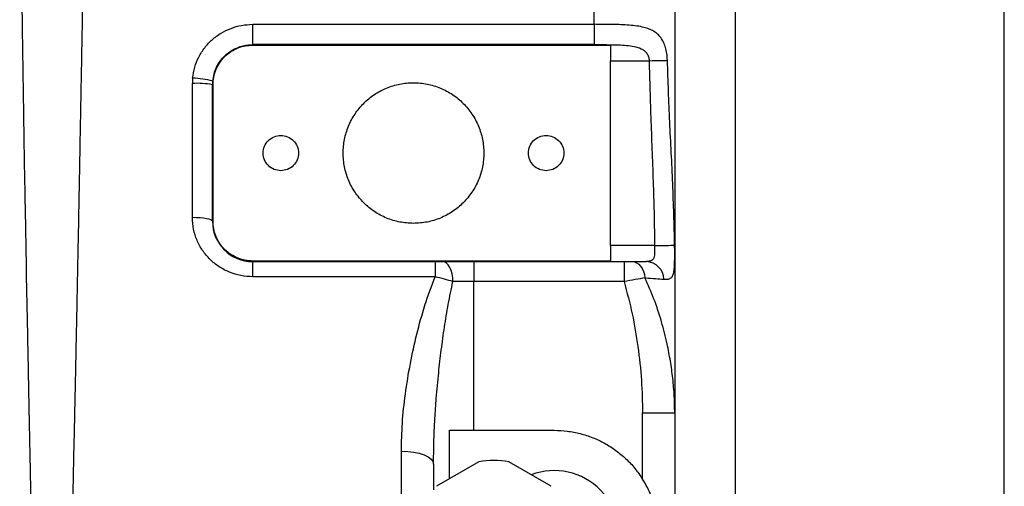
# Model space of a CAD drawing. Units: millimetres. Extents: x 186 to 13239, y 192 to 9312.
# Drawn here: x 10502 to 10747, y 7236 to 7352 of the extents above; entities that cross this region are included whole.
import ezdxf

# ---------------------------------------------------------------- set-up
doc = ezdxf.new("R2010")
doc.units = ezdxf.units.MM

msp = doc.modelspace()

# ---------------------------------------------------------------- linework, layer by layer
at = {"color": 8, "linetype": 'Continuous', "lineweight": 25, "ltscale": 32}
for p, q in [((10679.97, 7674.01), (10679.97, 7095.95)), ((10746.97, 7034.01), (10746.97, 7674.01))]:
    msp.add_line(p, q, dxfattribs=at)
at = {"color": 7, "linetype": 'Continuous', "lineweight": 25, "ltscale": 32}
for p, q in [((10644.97, 7351.06), (10644.97, 7398.86)), ((10559.97, 7346.01), (10559.97, 7351.06)), ((10559.97, 7351.06), (10644.97, 7351.06)), ((10644.97, 7351.06), (10644.97, 7346.01)), ((10644.97, 7346.01), (10559.97, 7346.01)), ((10559.97, 7346.01), (10559.97, 7345.89)), ((10559.97, 7345.89), (10648.97, 7345.89)), ((10648.97, 7342.01), (10658.61, 7342.01)), ((10648.97, 7296.01), (10648.97, 7342.01)), ((10545.03, 7337.66), (10544.97, 7336.34)), ((10544.97, 7302.95), (10544.97, 7336.34)), ((10549.97, 7336.01), (10550.1, 7336.01)), ((10549.97, 7302.01), (10549.97, 7336.01)), ((10550.1, 7302.01), (10550.1, 7336.01)), ((10549.97, 7302.01), (10550.1, 7302.01)), ((10659.96, 7296.01), (10648.97, 7296.01)), ((10559.97, 7292.14), (10559.97, 7292.01)), ((10648.97, 7292.14), (10559.97, 7292.14)), ((10559.97, 7292.01), (10657.96, 7292.01)), ((10559.97, 7288.22), (10559.97, 7292.01)), ((10605.33, 7292.01), (10605.33, 7288.22)), ((10614.97, 7292.01), (10614.97, 7287.01)), ((10652.36, 7292.01), (10652.36, 7287.01)), ((10605.33, 7288.22), (10559.97, 7288.22)), ((10614.97, 7287.01), (10609.78, 7287.01)), ((10652.36, 7287.01), (10614.97, 7287.01)), ((10614.97, 7250.01), (10614.97, 7287.01)), ((10656.97, 7237.87), (10656.97, 7254.36)), ((10656.97, 7254.36), (10664.97, 7254.36)), ((10608.97, 7237.96), (10608.97, 7250.01)), ((10614.97, 7250.01), (10634.97, 7250.01)), ((10596.97, 7217.9), (10596.97, 7244.83)), ((10604.97, 7241.62), (10604.97, 7235.2)), ((10616.23, 7242.15), (10605.69, 7236.07)), ((10634.23, 7236.07), (10623.69, 7242.15))]:
    msp.add_line(p, q, dxfattribs=at)
at = {"color": 7, "linetype": 'Continuous', "lineweight": 25, "ltscale": 32, "flags": 128}
for points in [[(10658.61, 7342.01), (10659.32, 7342.03), (10660.02, 7342.04), (10660.69, 7342.05), (10661.31, 7342.07), (10661.88, 7342.08), (10662.39, 7342.09), (10662.81, 7342.09), (10663.16, 7342.1)], [(10549.97, 7302.01), (10549.88, 7302.2), (10549.59, 7302.37), (10549.13, 7302.53), (10548.51, 7302.68), (10547.75, 7302.79), (10546.89, 7302.88), (10545.95, 7302.93), (10544.97, 7302.95)], [(10659.96, 7296.01), (10660.91, 7296.02), (10661.82, 7296.03), (10662.67, 7296.04), (10663.41, 7296.04), (10664.04, 7296.05), (10664.51, 7296.05), (10664.82, 7296.06), (10664.95, 7296.06)], [(10609.78, 7287.01), (10609.73, 7287.99), (10609.58, 7288.93), (10609.34, 7289.79), (10609.02, 7290.55), (10608.62, 7291.17), (10608.18, 7291.63), (10607.69, 7291.92), (10607.18, 7292.01)], [(10654.42, 7292.01), (10654.97, 7291.94), (10655.5, 7291.72), (10656.01, 7291.35), (10656.46, 7290.86), (10656.86, 7290.26), (10657.18, 7289.55), (10657.42, 7288.77), (10657.56, 7287.94)], [(10596.97, 7244.83), (10598.53, 7244.77), (10600.04, 7244.59), (10601.42, 7244.29), (10602.63, 7243.89), (10603.63, 7243.41), (10604.36, 7242.85), (10604.82, 7242.25), (10604.97, 7241.62)]]:
    msp.add_lwpolyline(points, dxfattribs=at)
at = {"color": 7, "linetype": 'Continuous', "lineweight": 25, "ltscale": 1024}
for centre, radius, start, end in [((10544.37, 7316.35), 21.33, 74.6567, 88.2186), ((10546.22, 7316.83), 19.55, 78.9272, 93.6506), ((10559.97, 7336.01), 10, 174.8396, 180), ((10559.97, 7302.01), 10, 180, 270), ((10657.67, 7287.4), 4.62, 2.5098, 86.3943), ((10619.96, 7223.52), 19, 78.6717, 101.3283), ((10634.99, 7224), 15.98, 269.9262, 110.9528)]:
    msp.add_arc(centre, radius, start, end, dxfattribs=at)
at = {"color": 7, "linetype": 'Continuous', "lineweight": 25, "ltscale": 32}
for points, knots in [([(10664.97, 7659.01), (10664.97, 7658.94), (10664.97, 7658.8), (10664.97, 7657.66), (10664.97, 7655.81), (10664.97, 7653.18), (10664.97, 7649.49), (10664.97, 7644.49), (10664.97, 7637.9), (10664.97, 7630.13), (10664.97, 7621.2), (10664.97, 7611.16), (10664.97, 7600.08), (10664.97, 7588.03), (10664.97, 7575.13), (10664.97, 7561.42), (10664.97, 7547.07), (10664.97, 7532.1), (10664.97, 7517.62), (10664.97, 7503.7), (10664.97, 7490.43), (10664.97, 7476.72), (10664.97, 7462.59), (10664.97, 7446.84), (10664.97, 7429.46), (10664.97, 7410.39), (10664.97, 7391.04), (10664.97, 7371.48), (10664.97, 7351.85), (10664.97, 7332.28), (10664.97, 7312.86), (10664.97, 7293.76), (10664.97, 7275), (10664.97, 7256.81), (10664.97, 7239.11), (10664.97, 7227.77), (10664.97, 7222.1)], [0, 0, 0, 0, 0.024306, 0.048598, 0.07321, 0.098089, 0.122985, 0.154609, 0.186233, 0.218118, 0.250004, 0.281889, 0.313774, 0.345398, 0.377022, 0.408134, 0.439247, 0.469623, 0.5, 0.524306, 0.548597, 0.57321, 0.598089, 0.622985, 0.654609, 0.686233, 0.718118, 0.750004, 0.781889, 0.813774, 0.845398, 0.877022, 0.908134, 0.939247, 0.969623, 1, 1, 1, 1]), ([(10512.94, 7143.1), (10512.99, 7144.73), (10513.08, 7147.86), (10513.21, 7152.59), (10513.34, 7157.09), (10513.46, 7161.34), (10513.58, 7165.42), (10513.68, 7168.89), (10513.76, 7171.9), (10513.83, 7174.51), (10513.91, 7177.26), (10513.97, 7179.84), (10514.03, 7182.25), (10514.09, 7184.66), (10514.15, 7187.2), (10514.22, 7189.69), (10514.27, 7191.83), (10514.32, 7194.06), (10514.39, 7196.69), (10514.47, 7200.03), (10514.57, 7203.96), (10514.68, 7208.35), (10514.78, 7212.37), (10514.86, 7215.71), (10514.92, 7218.18), (10514.98, 7220.36), (10515.02, 7222.16), (10515.05, 7223.67), (10515.09, 7225.34), (10515.14, 7227.63), (10515.21, 7230.83), (10515.3, 7234.8), (10515.39, 7238.94), (10515.49, 7243.85), (10515.61, 7249.01), (10515.74, 7254.9), (10515.86, 7260.79), (10516, 7267.24), (10516.15, 7274.33), (10516.29, 7281.52), (10516.42, 7287.96), (10516.56, 7295.13), (10516.71, 7303), (10516.88, 7311.74), (10517.03, 7319.91), (10517.19, 7328.15), (10517.34, 7336.61), (10517.49, 7344.55), (10517.61, 7351.34), (10517.71, 7356.53), (10517.78, 7360.51), (10517.84, 7363.69), (10517.89, 7366.88), (10517.95, 7370.11), (10518, 7373.35), (10518.13, 7380.76), (10518.23, 7387.06), (10518.31, 7392.28)], [0, 0, 0, 0, 0.02724, 0.052645, 0.076212, 0.097944, 0.11784, 0.137434, 0.149038, 0.161524, 0.174895, 0.188048, 0.19763, 0.208303, 0.221195, 0.232333, 0.241894, 0.249878, 0.262076, 0.276633, 0.293551, 0.312843, 0.332799, 0.344282, 0.354512, 0.363488, 0.371212, 0.376579, 0.382002, 0.39155, 0.404415, 0.420598, 0.439228, 0.453525, 0.47853, 0.499457, 0.521707, 0.54615, 0.572788, 0.601619, 0.626482, 0.644145, 0.680677, 0.712797, 0.739268, 0.769186, 0.801783, 0.830223, 0.854507, 0.874635, 0.885906, 0.897265, 0.908714, 0.92025, 0.931876, 0.94359, 1, 1, 1, 1]), ([(10545.03, 7337.66), (10545.17, 7338.57), (10545.44, 7340.39), (10546.5, 7342.96), (10547.97, 7345.29), (10549.84, 7347.3), (10552.07, 7348.94), (10554.55, 7350.13), (10557.21, 7350.91), (10559.05, 7351.01), (10559.97, 7351.06)], [0, 0, 0, 0, 0.125581, 0.25059, 0.375327, 0.499902, 0.624449, 0.749206, 0.874336, 1, 1, 1, 1]), ([(10663.16, 7342.1), (10663.12, 7342.66), (10663.06, 7343.79), (10662.72, 7345.33), (10662.21, 7346.67), (10661.54, 7347.77), (10660.7, 7348.67), (10659.72, 7349.37), (10658.59, 7349.91), (10657.22, 7350.34), (10655.58, 7350.66), (10653.64, 7350.87), (10651.77, 7350.97), (10649.96, 7351.02), (10648.43, 7351.04), (10646.74, 7351.05), (10645.63, 7351.05), (10644.97, 7351.06)], [0, 0, 0, 0, 0.063144, 0.125977, 0.188539, 0.251124, 0.311613, 0.375794, 0.436031, 0.501228, 0.582366, 0.663204, 0.750255, 0.809286, 0.87498, 0.926627, 1, 1, 1, 1]), ([(10550.01, 7336.91), (10550.24, 7338.1), (10550.59, 7339.91), (10551.91, 7342.01), (10553.15, 7343.4), (10554.65, 7344.54), (10556.06, 7345.25), (10557.39, 7345.69), (10558.6, 7345.95), (10559.49, 7345.99), (10559.97, 7346.01)], [0, 0, 0, 0, 0.242747, 0.369449, 0.499378, 0.619953, 0.748901, 0.818861, 0.902563, 1, 1, 1, 1]), ([(10550.1, 7336.01), (10550.13, 7336.62), (10550.2, 7337.86), (10550.75, 7339.7), (10551.66, 7341.47), (10552.94, 7343.04), (10554.52, 7344.33), (10556.29, 7345.24), (10558.13, 7345.79), (10559.37, 7345.85), (10559.97, 7345.89)], [0, 0, 0, 0, 0.116518, 0.240013, 0.368643, 0.5, 0.631359, 0.759989, 0.883484, 1, 1, 1, 1]), ([(10644.97, 7346.01), (10646.32, 7346.01), (10649.01, 7346), (10652.34, 7345.92), (10654.88, 7345.6), (10656.38, 7345.17), (10657.41, 7344.55), (10658.05, 7343.9), (10658.49, 7343.03), (10658.57, 7342.35), (10658.61, 7342.01)], [0, 0, 0, 0, 0.250201, 0.499582, 0.626644, 0.749637, 0.81222, 0.874657, 0.937196, 1, 1, 1, 1]), ([(10648.97, 7345.89), (10648.97, 7345.74), (10648.97, 7345.43), (10648.97, 7344.5), (10648.97, 7343.33), (10648.97, 7342.45), (10648.97, 7342.01)], [0, 0, 0, 0, 0.249998, 0.499997, 0.749993, 1, 1, 1, 1]), ([(10658.61, 7342.01), (10658.67, 7339.57), (10658.78, 7334.52), (10659.05, 7326.86), (10659.35, 7318.94), (10659.63, 7311.13), (10659.86, 7303.46), (10659.92, 7298.49), (10659.96, 7296.01)], [0, 0, 0, 0, 0.159421, 0.328939, 0.500018, 0.675747, 0.8387, 1, 1, 1, 1]), ([(10664.95, 7296.06), (10664.82, 7301.18), (10664.56, 7311.42), (10663.68, 7326.76), (10663.33, 7336.99), (10663.16, 7342.1)], [0, 0, 0, 0, 0.333641, 0.667456, 1, 1, 1, 1]), ([(10599.97, 7301.51), (10601.12, 7301.58), (10603.41, 7301.71), (10606.71, 7302.75), (10609.76, 7304.37), (10612.43, 7306.56), (10614.62, 7309.23), (10616.25, 7312.27), (10617.25, 7315.58), (10617.59, 7319.01), (10617.25, 7322.45), (10616.25, 7325.75), (10614.62, 7328.8), (10612.43, 7331.47), (10609.76, 7333.66), (10606.71, 7335.29), (10603.41, 7336.29), (10599.97, 7336.63), (10596.54, 7336.29), (10593.23, 7335.29), (10590.19, 7333.66), (10587.52, 7331.47), (10585.33, 7328.8), (10583.7, 7325.75), (10582.7, 7322.45), (10582.36, 7319.01), (10582.7, 7315.58), (10583.7, 7312.27), (10585.33, 7309.23), (10587.52, 7306.56), (10590.19, 7304.37), (10593.23, 7302.75), (10596.54, 7301.71), (10598.83, 7301.58), (10599.97, 7301.51)], [0, 0, 0, 0, 0.03125, 0.0625, 0.09375, 0.125, 0.15625, 0.1875, 0.21875, 0.25, 0.28125, 0.3125, 0.34375, 0.375, 0.40625, 0.4375, 0.46875, 0.5, 0.53125, 0.5625, 0.59375, 0.625, 0.65625, 0.6875, 0.71875, 0.75, 0.78125, 0.8125, 0.84375, 0.875, 0.90625, 0.9375, 0.96875, 1, 1, 1, 1]), ([(10566.97, 7314.62), (10567.55, 7314.69), (10568.7, 7314.82), (10570.16, 7315.84), (10571.14, 7317.29), (10571.48, 7319.01), (10571.14, 7320.74), (10570.16, 7322.2), (10568.7, 7323.18), (10566.97, 7323.52), (10565.25, 7323.18), (10563.79, 7322.2), (10562.81, 7320.74), (10562.47, 7319.01), (10562.81, 7317.29), (10563.79, 7315.84), (10565.25, 7314.82), (10566.4, 7314.69), (10566.97, 7314.62)], [0, 0, 0, 0, 0.0625, 0.125001, 0.1875, 0.249999, 0.3125, 0.374999, 0.4375, 0.5, 0.5625, 0.625001, 0.6875, 0.750001, 0.8125, 0.874999, 0.9375, 1, 1, 1, 1]), ([(10632.97, 7314.62), (10633.55, 7314.69), (10634.7, 7314.82), (10636.16, 7315.84), (10637.14, 7317.29), (10637.48, 7319.01), (10637.14, 7320.74), (10636.16, 7322.2), (10634.7, 7323.18), (10632.97, 7323.52), (10631.25, 7323.18), (10629.79, 7322.2), (10628.81, 7320.74), (10628.47, 7319.01), (10628.81, 7317.29), (10629.79, 7315.84), (10631.25, 7314.82), (10632.4, 7314.69), (10632.97, 7314.62)], [0, 0, 0, 0, 0.0625, 0.125001, 0.1875, 0.249999, 0.3125, 0.375, 0.4375, 0.5, 0.5625, 0.625001, 0.6875, 0.750001, 0.8125, 0.875, 0.9375, 1, 1, 1, 1]), ([(10559.97, 7288.22), (10558.98, 7288.28), (10557.01, 7288.39), (10554.18, 7289.29), (10551.57, 7290.64), (10549.29, 7292.48), (10547.43, 7294.72), (10546.05, 7297.27), (10545.15, 7300.04), (10545.03, 7301.98), (10544.97, 7302.95)], [0, 0, 0, 0, 0.125655, 0.250745, 0.375554, 0.500195, 0.624766, 0.749425, 0.874389, 1, 1, 1, 1]), ([(10559.97, 7292.14), (10559.37, 7292.17), (10558.13, 7292.24), (10556.29, 7292.79), (10554.52, 7293.7), (10552.94, 7294.98), (10551.66, 7296.56), (10550.75, 7298.33), (10550.2, 7300.17), (10550.13, 7301.41), (10550.1, 7302.01)], [0, 0, 0, 0, 0.116516, 0.240011, 0.368641, 0.5, 0.631357, 0.759987, 0.883482, 1, 1, 1, 1]), ([(10648.97, 7296.01), (10648.97, 7295.57), (10648.97, 7294.69), (10648.97, 7293.52), (10648.97, 7292.59), (10648.97, 7292.29), (10648.97, 7292.14)], [0, 0, 0, 0, 0.2499985, 0.4999975, 0.7499988, 1, 1, 1, 1]), ([(10659.96, 7296.01), (10659.96, 7295.73), (10659.97, 7295.15), (10659.96, 7294.33), (10659.93, 7293.58), (10659.82, 7292.95), (10659.57, 7292.48), (10659.03, 7292.08), (10658.39, 7292.04), (10657.96, 7292.01)], [0, 0, 0, 0, 0.125108, 0.250017, 0.375177, 0.500185, 0.625394, 0.750698, 1, 1, 1, 1]), ([(10662.28, 7287.6), (10662.6, 7287.59), (10663.24, 7287.56), (10663.94, 7287.81), (10664.44, 7288.35), (10664.75, 7289.22), (10664.9, 7290.47), (10664.96, 7292.08), (10664.97, 7294), (10664.96, 7295.37), (10664.95, 7296.06)], [0, 0, 0, 0, 0.125941, 0.251515, 0.376043, 0.499881, 0.624829, 0.749691, 0.874424, 1, 1, 1, 1]), ([(10596.97, 7244.83), (10597.02, 7247.14), (10597.12, 7251.85), (10597.91, 7259.13), (10599.12, 7266.53), (10600.75, 7273.92), (10602.71, 7281.15), (10604.46, 7285.87), (10605.33, 7288.22)], [0, 0, 0, 0, 0.1607352, 0.3277869, 0.5017557, 0.6687471, 0.8352061, 1, 1, 1, 1]), ([(10609.78, 7287.01), (10609.09, 7287.23), (10607.7, 7287.67), (10606.13, 7288.03), (10605.33, 7288.22)], [0, 0, 0, 0, 0.495088, 1, 1, 1, 1]), ([(10604.97, 7241.62), (10604.99, 7243.39), (10605.02, 7247.17), (10605.28, 7252.62), (10605.67, 7258.43), (10606.2, 7264.11), (10606.88, 7270.03), (10607.66, 7275.7), (10608.59, 7281.38), (10609.38, 7285.13), (10609.78, 7287.01)], [0, 0, 0, 0, 0.117208, 0.250341, 0.360389, 0.500396, 0.625244, 0.750045, 0.874905, 1, 1, 1, 1]), ([(10657.56, 7287.94), (10656.78, 7287.8), (10655.22, 7287.53), (10653.31, 7287.19), (10652.36, 7287.01)], [0, 0, 0, 0, 0.502418, 1, 1, 1, 1]), ([(10652.36, 7287.01), (10653.09, 7284.35), (10654.53, 7279.02), (10655.86, 7270.79), (10656.8, 7262.57), (10656.92, 7257.06), (10656.97, 7254.36)], [0, 0, 0, 0, 0.250295, 0.500403, 0.754896, 1, 1, 1, 1]), ([(10664.97, 7254.36), (10664.95, 7255.72), (10664.9, 7258.6), (10664.53, 7262.9), (10663.93, 7267.25), (10663.03, 7271.93), (10661.72, 7277.1), (10659.94, 7282.63), (10658.35, 7286.2), (10657.56, 7287.94)], [0, 0, 0, 0, 0.1184101, 0.2501742, 0.3745784, 0.4990039, 0.6632911, 0.8354254, 1, 1, 1, 1]), ([(10657.56, 7287.94), (10658.48, 7287.89), (10660.31, 7287.79), (10661.63, 7287.66), (10662.28, 7287.6)], [0, 0, 0, 0, 0.500001, 1, 1, 1, 1]), ([(10608.97, 7250.01), (10609.89, 7250.01), (10611.73, 7250.01), (10613.89, 7250.01), (10614.97, 7250.01)], [0, 0, 0, 0, 0.5000002, 1, 1, 1, 1]), ([(10634.97, 7250.01), (10636.07, 7249.97), (10638.25, 7249.89), (10641.48, 7249.25), (10644.6, 7248.24), (10647.57, 7246.84), (10650.34, 7245.07), (10652.86, 7242.97), (10655.13, 7240.58), (10656.36, 7238.77), (10656.97, 7237.87)], [0, 0, 0, 0, 0.125, 0.25, 0.375, 0.5, 0.625, 0.750001, 0.875, 1, 1, 1, 1]), ([(10660.97, 7224.01), (10660.95, 7224.81), (10660.91, 7226.39), (10660.56, 7228.81), (10660, 7231.22), (10659.19, 7233.57), (10658.2, 7235.79), (10657.38, 7237.18), (10656.97, 7237.87)], [0, 0, 0, 0, 0.162414, 0.323615, 0.500045, 0.671173, 0.835197, 1, 1, 1, 1])]:
    msp.add_open_spline(points, degree=3, knots=knots, dxfattribs=at)
at = {"color": 8, "linetype": 'Continuous', "lineweight": 25, "ltscale": 32}
msp.add_open_spline([(10507.53, 7128.07), (10507.51, 7128.8), (10507.46, 7130.37), (10507.39, 7132.76), (10507.33, 7135.09), (10507.26, 7137.15), (10507.21, 7139.11), (10507.14, 7141.19), (10507.06, 7143.66), (10506.97, 7146.62), (10506.89, 7149.23), (10506.83, 7151.27), (10506.79, 7152.54), (10506.75, 7153.72), (10506.72, 7154.82), (10506.69, 7155.82), (10506.67, 7156.74), (10506.64, 7157.57), (10506.63, 7158.12), (10506.61, 7158.63), (10506.6, 7159.18), (10506.58, 7160.08), (10506.54, 7161.49), (10506.48, 7163.61), (10506.41, 7166.42), (10506.34, 7169.24), (10506.28, 7171.8), (10506.22, 7173.97), (10506.17, 7176), (10506.12, 7177.9), (10506.08, 7179.61), (10506.03, 7181.25), (10505.99, 7182.95), (10505.94, 7184.98), (10505.88, 7187.23), (10505.82, 7189.28), (10505.78, 7191.03), (10505.74, 7192.69), (10505.69, 7194.61), (10505.64, 7196.67), (10505.59, 7198.64), (10505.55, 7200.49), (10505.5, 7202.52), (10505.44, 7205.01), (10505.38, 7207.97), (10505.32, 7210.87), (10505.26, 7213.2), (10505.23, 7214.83), (10505.19, 7216.62), (10505.13, 7219.6), (10505.04, 7223.74), (10504.93, 7228.67), (10504.81, 7233.75), (10504.69, 7239.36), (10504.57, 7245.42), (10504.44, 7251.63), (10504.35, 7256.44), (10504.28, 7259.72), (10504.25, 7261.7), (10504.2, 7263.82), (10504.16, 7266.23), (10504.11, 7268.7), (10504.07, 7270.99), (10504.03, 7272.66), (10504.01, 7274.03), (10503.98, 7275.53), (10503.94, 7277.29), (10503.9, 7279.07), (10503.87, 7280.54), (10503.84, 7281.71), (10503.8, 7283.38), (10503.74, 7285.55), (10503.72, 7288.47), (10503.68, 7291.38), (10503.63, 7294.43), (10503.58, 7297.5), (10503.52, 7301.02), (10503.44, 7304.68), (10503.37, 7308.27), (10503.3, 7311.45), (10503.23, 7315.36), (10503.15, 7320), (10503.08, 7325.1), (10503, 7329.96), (10502.93, 7335), (10502.85, 7340.31), (10502.76, 7345.73), (10502.69, 7351.1), (10502.61, 7356.53), (10502.53, 7362), (10502.46, 7367.01), (10502.4, 7371.09), (10502.35, 7374.49), (10502.3, 7377.94), (10502.24, 7382), (10502.18, 7386.22), (10502.12, 7390.15), (10502.07, 7393.47), (10502.03, 7396.21), (10502.01, 7397.85), (10502, 7398.57)], degree=3, knots=[0, 0, 0, 0, 0.012575, 0.026965, 0.039666, 0.05069, 0.060021, 0.070451, 0.083055, 0.097847, 0.114872, 0.121365, 0.127417, 0.133027, 0.138194, 0.142917, 0.147194, 0.151025, 0.154407, 0.154844, 0.158137, 0.16199, 0.167172, 0.177441, 0.190719, 0.204711, 0.214668, 0.223979, 0.232641, 0.240651, 0.248007, 0.254113, 0.261148, 0.269115, 0.279151, 0.28867, 0.293937, 0.30024, 0.308573, 0.316804, 0.324524, 0.331731, 0.338426, 0.3482, 0.360459, 0.372321, 0.381075, 0.38672, 0.390649, 0.401126, 0.419895, 0.436266, 0.454806, 0.474765, 0.496131, 0.518886, 0.5396, 0.545898, 0.552652, 0.55986, 0.567582, 0.577219, 0.584983, 0.590828, 0.594093, 0.598806, 0.605899, 0.611861, 0.616743, 0.620636, 0.623657, 0.633481, 0.64247, 0.652384, 0.662231, 0.672601, 0.682656, 0.696934, 0.708584, 0.717924, 0.728037, 0.746834, 0.763112, 0.77756, 0.793927, 0.811874, 0.828963, 0.846286, 0.863764, 0.881392, 0.899165, 0.912247, 0.920932, 0.932076, 0.945712, 0.960443, 0.97314, 0.983981, 0.992941, 1, 1, 1, 1], dxfattribs=at)

doc.saveas('drawing.dxf')
